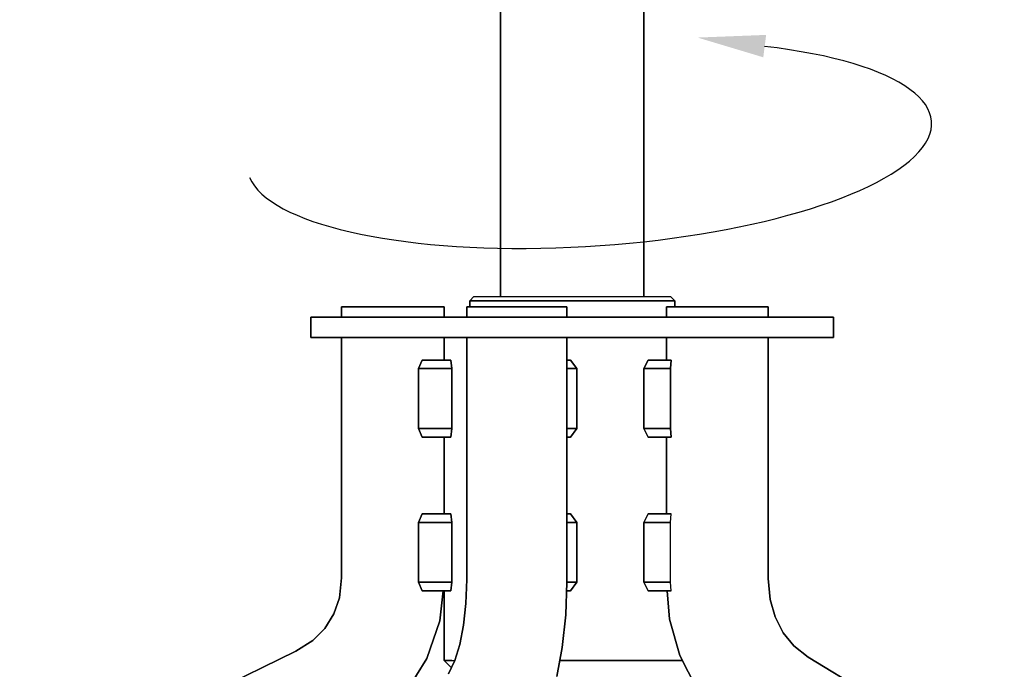
# Model space of a CAD drawing. Extents: x 0 to 297, y 0 to 210.
# Drawn here: x 193 to 212, y 82 to 94 of the extents above; entities that cross this region are included whole.
import ezdxf

# ---------------------------------------------------------------- set-up
doc = ezdxf.new("R2010")
doc.units = 0
doc.header["$MEASUREMENT"] = 0
doc.layers.get('0').update_dxf_attribs({"linetype": 'CONTINUOUS'})

msp = doc.modelspace()

# ---------------------------------------------------------------- linework, layer by layer
for p, q in [((202.491, 88.969), (202.491, 95.569)), ((202.491, 95.569), (202.491, 88.969)), ((205.291, 88.969), (205.291, 95.569)), ((205.291, 95.569), (205.291, 88.969))]:
    msp.add_line(p, q)
at = {"color": 179}
for p, q in [((201.891, 88.889), (201.971, 88.969)), ((201.971, 88.969), (201.891, 88.889)), ((201.959, 88.889), (201.891, 88.889)), ((201.891, 88.889), (201.959, 88.889)), ((201.891, 88.769), (201.891, 88.889)), ((201.891, 88.889), (201.959, 88.889)), ((201.891, 88.889), (201.891, 88.769)), ((201.959, 88.889), (201.891, 88.889)), ((202.159, 88.889), (201.959, 88.889)), ((201.959, 88.889), (202.159, 88.889)), ((201.959, 88.889), (202.159, 88.889)), ((202.159, 88.889), (201.959, 88.889)), ((202.477, 88.889), (202.159, 88.889)), ((202.159, 88.889), (202.477, 88.889)), ((202.159, 88.889), (202.477, 88.889)), ((202.477, 88.889), (202.159, 88.889)), ((202.891, 88.889), (202.477, 88.889)), ((202.477, 88.889), (202.891, 88.889)), ((202.477, 88.889), (202.891, 88.889)), ((202.891, 88.889), (202.477, 88.889)), ((203.373, 88.889), (202.891, 88.889)), ((202.891, 88.889), (203.373, 88.889)), ((202.891, 88.889), (203.373, 88.889)), ((203.373, 88.889), (202.891, 88.889)), ((203.891, 88.889), (203.373, 88.889)), ((203.373, 88.889), (203.891, 88.889)), ((203.373, 88.889), (203.891, 88.889)), ((203.891, 88.889), (203.373, 88.889)), ((204.409, 88.889), (203.891, 88.889)), ((203.891, 88.889), (204.409, 88.889)), ((203.891, 88.889), (204.409, 88.889)), ((204.409, 88.889), (203.891, 88.889)), ((204.891, 88.889), (204.409, 88.889)), ((204.409, 88.889), (204.891, 88.889)), ((204.409, 88.889), (204.891, 88.889)), ((204.891, 88.889), (204.409, 88.889)), ((205.305, 88.889), (204.891, 88.889)), ((204.891, 88.889), (205.305, 88.889)), ((204.891, 88.889), (205.305, 88.889)), ((205.305, 88.889), (204.891, 88.889)), ((205.623, 88.889), (205.305, 88.889)), ((205.305, 88.889), (205.623, 88.889)), ((205.305, 88.889), (205.623, 88.889)), ((205.623, 88.889), (205.305, 88.889)), ((205.823, 88.889), (205.623, 88.889)), ((205.623, 88.889), (205.823, 88.889)), ((205.623, 88.889), (205.823, 88.889)), ((205.823, 88.889), (205.623, 88.889)), ((205.811, 88.969), (205.891, 88.889)), ((205.891, 88.889), (205.811, 88.969)), ((205.891, 88.889), (205.823, 88.889)), ((205.823, 88.889), (205.891, 88.889)), ((205.823, 88.889), (205.891, 88.889)), ((205.891, 88.889), (205.823, 88.889)), ((205.891, 88.889), (205.891, 88.769)), ((205.891, 88.769), (205.891, 88.889)), ((199.391, 88.569), (199.391, 88.769)), ((199.391, 88.769), (199.391, 88.569)), ((199.525, 88.769), (199.391, 88.769)), ((199.391, 88.769), (199.525, 88.769)), ((200.391, 88.769), (199.391, 88.769)), ((199.391, 88.769), (199.525, 88.769)), ((199.391, 88.769), (200.391, 88.769)), ((199.525, 88.769), (199.391, 88.769)), ((199.525, 88.769), (199.891, 88.769)), ((199.891, 88.769), (199.525, 88.769)), ((199.525, 88.769), (200.391, 88.769)), ((200.391, 88.769), (199.525, 88.769)), ((199.525, 88.769), (199.891, 88.769)), ((199.525, 88.769), (200.391, 88.769)), ((199.891, 88.769), (199.525, 88.769)), ((200.391, 88.769), (199.525, 88.769)), ((199.891, 88.769), (200.391, 88.769)), ((200.391, 88.769), (199.891, 88.769)), ((199.891, 88.769), (200.391, 88.769)), ((200.391, 88.769), (199.891, 88.769)), ((199.891, 88.769), (200.391, 88.769)), ((199.891, 88.769), (200.391, 88.769)), ((200.391, 88.769), (199.891, 88.769)), ((200.391, 88.769), (199.891, 88.769)), ((200.391, 88.769), (200.891, 88.769)), ((200.891, 88.769), (200.391, 88.769)), ((200.391, 88.769), (200.391, 88.769)), ((200.391, 88.769), (200.391, 88.769)), ((200.891, 88.769), (200.391, 88.769)), ((200.391, 88.769), (200.391, 88.769)), ((200.391, 88.769), (200.891, 88.769)), ((201.257, 88.769), (200.391, 88.769)), ((200.391, 88.769), (200.391, 88.769)), ((200.391, 88.769), (200.891, 88.769)), ((201.391, 88.769), (200.391, 88.769)), ((200.391, 88.769), (201.257, 88.769)), ((201.257, 88.769), (200.391, 88.769)), ((200.391, 88.769), (201.391, 88.769)), ((200.891, 88.769), (200.391, 88.769)), ((200.391, 88.769), (200.391, 88.769)), ((200.391, 88.769), (201.257, 88.769)), ((200.391, 88.769), (200.391, 88.769)), ((200.391, 88.769), (200.891, 88.769)), ((200.891, 88.769), (200.391, 88.769)), ((200.391, 88.769), (200.391, 88.769)), ((200.391, 88.769), (200.391, 88.769)), ((200.891, 88.769), (201.257, 88.769)), ((201.257, 88.769), (200.891, 88.769)), ((200.891, 88.769), (201.257, 88.769)), ((201.257, 88.769), (200.891, 88.769)), ((201.257, 88.769), (201.391, 88.769)), ((201.391, 88.769), (201.257, 88.769)), ((201.257, 88.769), (201.391, 88.769)), ((201.391, 88.769), (201.257, 88.769)), ((201.391, 88.569), (201.391, 88.769)), ((201.391, 88.769), (201.391, 88.569)), ((201.831, 88.569), (201.831, 88.769)), ((201.831, 88.569), (201.831, 88.769)), ((201.831, 88.769), (202.809, 88.769)), ((202.066, 88.769), (201.831, 88.769)), ((202.809, 88.769), (201.831, 88.769)), ((201.831, 88.769), (201.858, 88.769)), ((201.831, 88.769), (201.831, 88.569)), ((201.858, 88.769), (201.831, 88.769)), ((201.831, 88.769), (202.066, 88.769)), ((201.831, 88.769), (202.809, 88.769)), ((201.858, 88.769), (201.831, 88.769)), ((202.809, 88.769), (201.831, 88.769)), ((201.831, 88.769), (202.066, 88.769)), ((201.831, 88.769), (201.831, 88.569)), ((202.066, 88.769), (201.831, 88.769)), ((201.831, 88.769), (201.858, 88.769)), ((201.858, 88.769), (202.809, 88.769)), ((202.809, 88.769), (201.858, 88.769)), ((201.858, 88.769), (202.14, 88.769)), ((202.14, 88.769), (201.858, 88.769)), ((201.858, 88.769), (202.809, 88.769)), ((202.14, 88.769), (201.858, 88.769)), ((202.809, 88.769), (201.858, 88.769)), ((201.858, 88.769), (202.14, 88.769)), ((202.5, 88.769), (202.066, 88.769)), ((202.809, 88.769), (202.066, 88.769)), ((202.066, 88.769), (202.5, 88.769)), ((202.066, 88.769), (202.809, 88.769)), ((202.809, 88.769), (202.066, 88.769)), ((202.066, 88.769), (202.5, 88.769)), ((202.5, 88.769), (202.066, 88.769)), ((202.14, 88.769), (202.809, 88.769)), ((202.809, 88.769), (202.14, 88.769)), ((202.14, 88.769), (202.601, 88.769)), ((202.601, 88.769), (202.14, 88.769)), ((202.14, 88.769), (202.809, 88.769)), ((202.601, 88.769), (202.14, 88.769)), ((202.809, 88.769), (202.14, 88.769)), ((202.14, 88.769), (202.601, 88.769)), ((202.809, 88.769), (202.5, 88.769)), ((202.5, 88.769), (202.809, 88.769)), ((203.017, 88.769), (202.5, 88.769)), ((202.5, 88.769), (203.017, 88.769)), ((202.809, 88.769), (202.5, 88.769)), ((202.5, 88.769), (203.017, 88.769)), ((202.5, 88.769), (202.809, 88.769)), ((203.017, 88.769), (202.5, 88.769)), ((202.601, 88.769), (202.809, 88.769)), ((202.809, 88.769), (202.601, 88.769)), ((202.601, 88.769), (203.118, 88.769)), ((203.118, 88.769), (202.601, 88.769)), ((202.601, 88.769), (202.809, 88.769)), ((203.118, 88.769), (202.601, 88.769)), ((202.809, 88.769), (202.601, 88.769)), ((202.601, 88.769), (203.118, 88.769)), ((202.809, 88.769), (202.809, 88.769)), ((202.809, 88.769), (202.809, 88.769)), ((202.809, 88.769), (202.809, 88.769)), ((202.81, 88.769), (202.809, 88.769)), ((203.017, 88.769), (202.809, 88.769)), ((202.809, 88.769), (202.81, 88.769)), ((202.809, 88.769), (202.809, 88.769)), ((202.809, 88.769), (203.017, 88.769)), ((203.017, 88.769), (202.809, 88.769)), ((202.809, 88.769), (202.809, 88.769)), ((202.81, 88.769), (202.809, 88.769)), ((202.809, 88.769), (203.017, 88.769)), ((202.809, 88.769), (202.81, 88.769)), ((202.809, 88.769), (202.809, 88.769)), ((202.809, 88.769), (202.809, 88.769)), ((202.809, 88.769), (202.809, 88.769)), ((203.553, 88.769), (202.81, 88.769)), ((202.81, 88.769), (202.81, 88.769)), ((202.81, 88.769), (203.118, 88.769)), ((203.788, 88.769), (202.81, 88.769)), ((202.81, 88.769), (202.81, 88.769)), ((202.81, 88.769), (203.553, 88.769)), ((203.76, 88.769), (202.81, 88.769)), ((202.81, 88.769), (203.788, 88.769)), ((203.479, 88.769), (202.81, 88.769)), ((202.81, 88.769), (202.81, 88.769)), ((202.81, 88.769), (203.76, 88.769)), ((202.81, 88.769), (203.479, 88.769)), ((203.479, 88.769), (202.81, 88.769)), ((203.76, 88.769), (202.81, 88.769)), ((202.81, 88.769), (202.81, 88.769)), ((202.81, 88.769), (203.479, 88.769)), ((203.788, 88.769), (202.81, 88.769)), ((202.81, 88.769), (203.76, 88.769)), ((203.553, 88.769), (202.81, 88.769)), ((202.81, 88.769), (202.81, 88.769)), ((202.81, 88.769), (203.788, 88.769)), ((203.118, 88.769), (202.81, 88.769)), ((202.81, 88.769), (202.81, 88.769)), ((202.81, 88.769), (203.553, 88.769)), ((202.81, 88.769), (203.118, 88.769)), ((203.479, 88.769), (203.017, 88.769)), ((203.017, 88.769), (203.479, 88.769)), ((203.017, 88.769), (203.479, 88.769)), ((203.479, 88.769), (203.017, 88.769)), ((203.118, 88.769), (203.553, 88.769)), ((203.553, 88.769), (203.118, 88.769)), ((203.553, 88.769), (203.118, 88.769)), ((203.118, 88.769), (203.553, 88.769)), ((203.76, 88.769), (203.479, 88.769)), ((203.479, 88.769), (203.76, 88.769)), ((203.479, 88.769), (203.76, 88.769)), ((203.76, 88.769), (203.479, 88.769)), ((203.553, 88.769), (203.788, 88.769)), ((203.788, 88.769), (203.553, 88.769)), ((203.788, 88.769), (203.553, 88.769)), ((203.553, 88.769), (203.788, 88.769)), ((203.788, 88.769), (203.76, 88.769)), ((203.76, 88.769), (203.788, 88.769)), ((203.76, 88.769), (203.788, 88.769)), ((203.788, 88.769), (203.76, 88.769)), ((203.788, 88.569), (203.788, 88.769)), ((203.788, 88.569), (203.788, 88.769)), ((203.788, 88.769), (203.788, 88.569)), ((203.788, 88.769), (203.788, 88.569)), ((205.728, 88.569), (205.728, 88.769)), ((205.728, 88.569), (205.728, 88.769)), ((205.728, 88.769), (206.722, 88.769)), ((205.809, 88.769), (205.728, 88.769)), ((206.722, 88.769), (205.728, 88.769)), ((205.728, 88.769), (205.913, 88.769)), ((205.728, 88.769), (205.728, 88.569)), ((205.913, 88.769), (205.728, 88.769)), ((205.728, 88.769), (205.809, 88.769)), ((205.728, 88.769), (206.722, 88.769)), ((205.913, 88.769), (205.728, 88.769)), ((206.722, 88.769), (205.728, 88.769)), ((205.728, 88.769), (205.809, 88.769)), ((205.728, 88.769), (205.728, 88.569)), ((205.809, 88.769), (205.728, 88.769)), ((205.728, 88.769), (205.913, 88.769)), ((205.809, 88.769), (206.722, 88.769)), ((206.135, 88.769), (205.809, 88.769)), ((206.722, 88.769), (205.809, 88.769)), ((205.809, 88.769), (206.135, 88.769)), ((205.809, 88.769), (206.722, 88.769)), ((206.722, 88.769), (205.809, 88.769)), ((205.809, 88.769), (206.135, 88.769)), ((206.135, 88.769), (205.809, 88.769)), ((205.913, 88.769), (206.722, 88.769)), ((206.722, 88.769), (205.913, 88.769)), ((205.913, 88.769), (206.316, 88.769)), ((206.316, 88.769), (205.913, 88.769)), ((205.913, 88.769), (206.722, 88.769)), ((206.316, 88.769), (205.913, 88.769)), ((206.722, 88.769), (205.913, 88.769)), ((205.913, 88.769), (206.316, 88.769)), ((206.135, 88.769), (206.722, 88.769)), ((206.618, 88.769), (206.135, 88.769)), ((206.722, 88.769), (206.135, 88.769)), ((206.135, 88.769), (206.618, 88.769)), ((206.135, 88.769), (206.722, 88.769)), ((206.722, 88.769), (206.135, 88.769)), ((206.135, 88.769), (206.618, 88.769)), ((206.618, 88.769), (206.135, 88.769)), ((206.316, 88.769), (206.722, 88.769)), ((206.722, 88.769), (206.316, 88.769)), ((206.316, 88.769), (206.827, 88.769)), ((206.827, 88.769), (206.316, 88.769)), ((206.316, 88.769), (206.722, 88.769)), ((206.827, 88.769), (206.316, 88.769)), ((206.722, 88.769), (206.316, 88.769)), ((206.316, 88.769), (206.827, 88.769)), ((206.618, 88.769), (206.722, 88.769)), ((207.129, 88.769), (206.618, 88.769)), ((206.722, 88.769), (206.618, 88.769)), ((206.618, 88.769), (207.129, 88.769)), ((206.618, 88.769), (206.722, 88.769)), ((206.722, 88.769), (206.618, 88.769)), ((206.618, 88.769), (207.129, 88.769)), ((207.129, 88.769), (206.618, 88.769)), ((206.722, 88.769), (206.723, 88.769)), ((206.722, 88.769), (206.722, 88.769)), ((206.722, 88.769), (206.722, 88.769)), ((206.722, 88.769), (206.722, 88.769)), ((206.723, 88.769), (206.722, 88.769)), ((206.722, 88.769), (206.723, 88.769)), ((206.722, 88.769), (206.722, 88.769)), ((206.722, 88.769), (206.722, 88.769)), ((206.722, 88.769), (206.722, 88.769)), ((206.723, 88.769), (206.722, 88.769)), ((207.129, 88.769), (206.723, 88.769)), ((206.723, 88.769), (206.723, 88.769)), ((206.723, 88.769), (207.532, 88.769)), ((206.723, 88.769), (207.129, 88.769)), ((206.827, 88.769), (206.723, 88.769)), ((207.31, 88.769), (206.723, 88.769)), ((206.723, 88.769), (206.723, 88.769)), ((206.723, 88.769), (206.827, 88.769)), ((207.636, 88.769), (206.723, 88.769)), ((206.723, 88.769), (206.723, 88.769)), ((206.723, 88.769), (207.31, 88.769)), ((207.717, 88.769), (206.723, 88.769)), ((206.723, 88.769), (207.636, 88.769)), ((207.532, 88.769), (206.723, 88.769)), ((206.723, 88.769), (207.717, 88.769)), ((207.717, 88.769), (206.723, 88.769)), ((206.723, 88.769), (207.532, 88.769)), ((207.636, 88.769), (206.723, 88.769)), ((206.723, 88.769), (207.717, 88.769)), ((207.31, 88.769), (206.723, 88.769)), ((206.723, 88.769), (206.723, 88.769)), ((206.723, 88.769), (207.636, 88.769)), ((206.827, 88.769), (206.723, 88.769)), ((206.723, 88.769), (206.723, 88.769)), ((206.723, 88.769), (207.31, 88.769)), ((206.723, 88.769), (206.827, 88.769)), ((207.129, 88.769), (206.723, 88.769)), ((207.532, 88.769), (206.723, 88.769)), ((206.723, 88.769), (206.723, 88.769)), ((206.723, 88.769), (207.129, 88.769)), ((206.827, 88.769), (207.31, 88.769)), ((207.31, 88.769), (206.827, 88.769)), ((207.31, 88.769), (206.827, 88.769)), ((206.827, 88.769), (207.31, 88.769)), ((207.532, 88.769), (207.129, 88.769)), ((207.129, 88.769), (207.532, 88.769)), ((207.129, 88.769), (207.532, 88.769)), ((207.532, 88.769), (207.129, 88.769)), ((207.31, 88.769), (207.636, 88.769)), ((207.636, 88.769), (207.31, 88.769)), ((207.636, 88.769), (207.31, 88.769)), ((207.31, 88.769), (207.636, 88.769)), ((207.717, 88.769), (207.532, 88.769)), ((207.532, 88.769), (207.717, 88.769)), ((207.532, 88.769), (207.717, 88.769)), ((207.717, 88.769), (207.532, 88.769)), ((207.636, 88.769), (207.717, 88.769)), ((207.717, 88.769), (207.636, 88.769)), ((207.717, 88.769), (207.636, 88.769)), ((207.636, 88.769), (207.717, 88.769)), ((207.717, 88.569), (207.717, 88.769)), ((207.717, 88.569), (207.717, 88.769)), ((207.717, 88.769), (207.717, 88.569)), ((207.717, 88.769), (207.717, 88.569)), ((198.791, 88.569), (198.868, 88.569)), ((198.791, 88.169), (198.791, 88.569)), ((198.791, 88.569), (198.791, 88.169)), ((198.868, 88.569), (198.791, 88.569)), ((198.791, 88.569), (202.491, 88.569)), ((198.868, 88.569), (198.791, 88.569)), ((202.491, 88.569), (198.791, 88.569)), ((198.791, 88.569), (198.868, 88.569)), ((198.868, 88.569), (199.099, 88.569)), ((199.099, 88.569), (198.868, 88.569)), ((202.512, 88.569), (198.868, 88.569)), ((198.868, 88.569), (202.512, 88.569)), ((199.099, 88.569), (198.868, 88.569)), ((202.512, 88.569), (198.868, 88.569)), ((198.868, 88.569), (199.099, 88.569)), ((198.868, 88.569), (202.512, 88.569)), ((199.099, 88.569), (199.474, 88.569)), ((199.474, 88.569), (199.099, 88.569)), ((202.575, 88.569), (199.099, 88.569)), ((199.099, 88.569), (202.575, 88.569)), ((199.474, 88.569), (199.099, 88.569)), ((202.575, 88.569), (199.099, 88.569)), ((199.099, 88.569), (199.474, 88.569)), ((199.099, 88.569), (202.575, 88.569)), ((199.474, 88.569), (199.984, 88.569)), ((199.984, 88.569), (199.474, 88.569)), ((202.679, 88.569), (199.474, 88.569)), ((199.474, 88.569), (202.679, 88.569)), ((199.984, 88.569), (199.474, 88.569)), ((202.679, 88.569), (199.474, 88.569)), ((199.474, 88.569), (199.984, 88.569)), ((199.474, 88.569), (202.679, 88.569)), ((199.984, 88.569), (200.613, 88.569)), ((200.613, 88.569), (199.984, 88.569)), ((202.818, 88.569), (199.984, 88.569)), ((199.984, 88.569), (202.818, 88.569)), ((200.613, 88.569), (199.984, 88.569)), ((202.818, 88.569), (199.984, 88.569)), ((199.984, 88.569), (200.613, 88.569)), ((199.984, 88.569), (202.818, 88.569)), ((200.613, 88.569), (201.341, 88.569)), ((201.341, 88.569), (200.613, 88.569)), ((202.991, 88.569), (200.613, 88.569)), ((200.613, 88.569), (202.991, 88.569)), ((201.341, 88.569), (200.613, 88.569)), ((202.991, 88.569), (200.613, 88.569)), ((200.613, 88.569), (201.341, 88.569)), ((200.613, 88.569), (202.991, 88.569)), ((201.341, 88.569), (202.147, 88.569)), ((202.147, 88.569), (201.341, 88.569)), ((203.191, 88.569), (201.341, 88.569)), ((201.341, 88.569), (203.191, 88.569)), ((202.147, 88.569), (201.341, 88.569)), ((203.191, 88.569), (201.341, 88.569)), ((201.341, 88.569), (202.147, 88.569)), ((201.341, 88.569), (203.191, 88.569)), ((201.959, 88.569), (201.891, 88.569)), ((201.891, 88.569), (201.959, 88.569)), ((202.159, 88.569), (201.959, 88.569)), ((201.959, 88.569), (202.159, 88.569)), ((202.147, 88.569), (203.005, 88.569)), ((203.005, 88.569), (202.147, 88.569)), ((203.412, 88.569), (202.147, 88.569)), ((202.147, 88.569), (203.412, 88.569)), ((203.005, 88.569), (202.147, 88.569)), ((203.412, 88.569), (202.147, 88.569)), ((202.147, 88.569), (203.005, 88.569)), ((202.147, 88.569), (203.412, 88.569)), ((202.477, 88.569), (202.159, 88.569)), ((202.159, 88.569), (202.477, 88.569)), ((202.891, 88.569), (202.477, 88.569)), ((202.477, 88.569), (202.891, 88.569)), ((202.512, 88.569), (202.491, 88.569)), ((202.491, 88.569), (202.512, 88.569)), ((202.491, 88.569), (202.512, 88.569)), ((202.512, 88.569), (202.491, 88.569)), ((202.575, 88.569), (202.512, 88.569)), ((202.512, 88.569), (202.575, 88.569)), ((202.512, 88.569), (202.575, 88.569)), ((202.575, 88.569), (202.512, 88.569)), ((202.679, 88.569), (202.575, 88.569)), ((202.575, 88.569), (202.679, 88.569)), ((202.575, 88.569), (202.679, 88.569)), ((202.679, 88.569), (202.575, 88.569)), ((202.818, 88.569), (202.679, 88.569)), ((202.679, 88.569), (202.818, 88.569)), ((202.679, 88.569), (202.818, 88.569)), ((202.818, 88.569), (202.679, 88.569)), ((202.991, 88.569), (202.818, 88.569)), ((202.818, 88.569), (202.991, 88.569)), ((202.818, 88.569), (202.991, 88.569)), ((202.991, 88.569), (202.818, 88.569)), ((203.373, 88.569), (202.891, 88.569)), ((202.891, 88.569), (203.373, 88.569)), ((203.191, 88.569), (202.991, 88.569)), ((202.991, 88.569), (203.191, 88.569)), ((202.991, 88.569), (203.191, 88.569)), ((203.191, 88.569), (202.991, 88.569)), ((203.005, 88.569), (203.891, 88.569)), ((203.891, 88.569), (203.005, 88.569)), ((203.648, 88.569), (203.005, 88.569)), ((203.005, 88.569), (203.648, 88.569)), ((203.891, 88.569), (203.005, 88.569)), ((203.648, 88.569), (203.005, 88.569)), ((203.005, 88.569), (203.891, 88.569)), ((203.005, 88.569), (203.648, 88.569)), ((203.412, 88.569), (203.191, 88.569)), ((203.191, 88.569), (203.412, 88.569)), ((203.191, 88.569), (203.412, 88.569)), ((203.412, 88.569), (203.191, 88.569)), ((203.891, 88.569), (203.373, 88.569)), ((203.373, 88.569), (203.891, 88.569)), ((203.648, 88.569), (203.412, 88.569)), ((203.412, 88.569), (203.648, 88.569)), ((203.412, 88.569), (203.648, 88.569)), ((203.648, 88.569), (203.412, 88.569)), ((203.891, 88.569), (203.648, 88.569)), ((203.648, 88.569), (203.891, 88.569)), ((203.648, 88.569), (203.891, 88.569)), ((203.891, 88.569), (203.648, 88.569)), ((204.134, 88.569), (203.891, 88.569)), ((203.891, 88.569), (204.134, 88.569)), ((203.891, 88.569), (204.777, 88.569)), ((204.777, 88.569), (203.891, 88.569)), ((203.891, 88.569), (204.134, 88.569)), ((204.777, 88.569), (203.891, 88.569)), ((204.134, 88.569), (203.891, 88.569)), ((203.891, 88.569), (204.777, 88.569)), ((204.409, 88.569), (203.891, 88.569)), ((203.891, 88.569), (204.409, 88.569)), ((204.37, 88.569), (204.134, 88.569)), ((204.134, 88.569), (204.37, 88.569)), ((204.134, 88.569), (204.777, 88.569)), ((204.134, 88.569), (204.37, 88.569)), ((204.777, 88.569), (204.134, 88.569)), ((204.134, 88.569), (204.777, 88.569)), ((204.37, 88.569), (204.134, 88.569)), ((204.777, 88.569), (204.134, 88.569)), ((204.591, 88.569), (204.37, 88.569)), ((204.37, 88.569), (204.591, 88.569)), ((204.37, 88.569), (205.635, 88.569)), ((204.37, 88.569), (204.591, 88.569)), ((205.635, 88.569), (204.37, 88.569)), ((204.37, 88.569), (205.635, 88.569)), ((204.591, 88.569), (204.37, 88.569)), ((205.635, 88.569), (204.37, 88.569)), ((204.891, 88.569), (204.409, 88.569)), ((204.409, 88.569), (204.891, 88.569)), ((204.791, 88.569), (204.591, 88.569)), ((204.591, 88.569), (204.791, 88.569)), ((204.591, 88.569), (206.441, 88.569)), ((204.591, 88.569), (204.791, 88.569)), ((206.441, 88.569), (204.591, 88.569)), ((204.591, 88.569), (206.441, 88.569)), ((204.791, 88.569), (204.591, 88.569)), ((206.441, 88.569), (204.591, 88.569)), ((204.777, 88.569), (205.635, 88.569)), ((205.635, 88.569), (204.777, 88.569)), ((205.635, 88.569), (204.777, 88.569)), ((204.777, 88.569), (205.635, 88.569)), ((204.963, 88.569), (204.791, 88.569)), ((204.791, 88.569), (204.963, 88.569)), ((204.791, 88.569), (207.169, 88.569)), ((204.791, 88.569), (204.963, 88.569)), ((207.169, 88.569), (204.791, 88.569)), ((204.791, 88.569), (207.169, 88.569)), ((204.963, 88.569), (204.791, 88.569)), ((207.169, 88.569), (204.791, 88.569)), ((205.305, 88.569), (204.891, 88.569)), ((204.891, 88.569), (205.305, 88.569)), ((205.103, 88.569), (204.963, 88.569)), ((204.963, 88.569), (205.103, 88.569)), ((204.963, 88.569), (207.798, 88.569)), ((204.963, 88.569), (205.103, 88.569)), ((207.798, 88.569), (204.963, 88.569)), ((204.963, 88.569), (207.798, 88.569)), ((205.103, 88.569), (204.963, 88.569)), ((207.798, 88.569), (204.963, 88.569)), ((205.103, 88.569), (205.207, 88.569)), ((205.103, 88.569), (208.308, 88.569)), ((205.103, 88.569), (205.207, 88.569)), ((208.308, 88.569), (205.103, 88.569)), ((205.103, 88.569), (208.308, 88.569)), ((205.207, 88.569), (205.103, 88.569)), ((208.308, 88.569), (205.103, 88.569)), ((205.27, 88.569), (205.207, 88.569)), ((205.207, 88.569), (205.27, 88.569)), ((205.207, 88.569), (208.683, 88.569)), ((205.207, 88.569), (205.27, 88.569)), ((208.683, 88.569), (205.207, 88.569)), ((205.207, 88.569), (208.683, 88.569)), ((205.27, 88.569), (205.207, 88.569)), ((208.683, 88.569), (205.207, 88.569)), ((205.291, 88.569), (205.27, 88.569)), ((205.27, 88.569), (205.291, 88.569)), ((205.27, 88.569), (208.913, 88.569)), ((205.27, 88.569), (205.291, 88.569)), ((208.913, 88.569), (205.27, 88.569)), ((205.27, 88.569), (208.913, 88.569)), ((205.291, 88.569), (205.27, 88.569)), ((208.913, 88.569), (205.27, 88.569)), ((205.291, 88.569), (208.991, 88.569)), ((208.991, 88.569), (205.291, 88.569)), ((205.623, 88.569), (205.305, 88.569)), ((205.305, 88.569), (205.623, 88.569)), ((205.823, 88.569), (205.623, 88.569)), ((205.623, 88.569), (205.823, 88.569)), ((205.635, 88.569), (206.441, 88.569)), ((206.441, 88.569), (205.635, 88.569)), ((206.441, 88.569), (205.635, 88.569)), ((205.635, 88.569), (206.441, 88.569)), ((205.891, 88.569), (205.823, 88.569)), ((205.823, 88.569), (205.891, 88.569)), ((206.441, 88.569), (207.169, 88.569)), ((207.169, 88.569), (206.441, 88.569)), ((207.169, 88.569), (206.441, 88.569)), ((206.441, 88.569), (207.169, 88.569)), ((207.169, 88.569), (207.798, 88.569)), ((207.798, 88.569), (207.169, 88.569)), ((207.798, 88.569), (207.169, 88.569)), ((207.169, 88.569), (207.798, 88.569)), ((207.798, 88.569), (208.308, 88.569)), ((208.308, 88.569), (207.798, 88.569)), ((208.308, 88.569), (207.798, 88.569)), ((207.798, 88.569), (208.308, 88.569)), ((208.308, 88.569), (208.683, 88.569)), ((208.683, 88.569), (208.308, 88.569)), ((208.683, 88.569), (208.308, 88.569)), ((208.308, 88.569), (208.683, 88.569)), ((208.683, 88.569), (208.913, 88.569)), ((208.913, 88.569), (208.683, 88.569)), ((208.913, 88.569), (208.683, 88.569)), ((208.683, 88.569), (208.913, 88.569)), ((208.913, 88.569), (208.991, 88.569)), ((208.991, 88.569), (208.913, 88.569)), ((208.991, 88.569), (208.913, 88.569)), ((208.913, 88.569), (208.991, 88.569)), ((208.991, 88.569), (208.991, 88.169)), ((208.991, 88.169), (208.991, 88.569)), ((202.491, 88.169), (198.791, 88.169)), ((198.791, 88.169), (198.868, 88.169)), ((198.791, 88.169), (202.491, 88.169)), ((198.868, 88.169), (198.791, 88.169)), ((198.868, 88.169), (198.791, 88.169)), ((198.791, 88.169), (198.868, 88.169)), ((198.868, 88.169), (202.512, 88.169)), ((202.512, 88.169), (198.868, 88.169)), ((198.868, 88.169), (199.099, 88.169)), ((198.868, 88.169), (202.512, 88.169)), ((199.099, 88.169), (198.868, 88.169)), ((202.512, 88.169), (198.868, 88.169)), ((199.099, 88.169), (198.868, 88.169)), ((198.868, 88.169), (199.099, 88.169)), ((199.099, 88.169), (202.575, 88.169)), ((202.575, 88.169), (199.099, 88.169)), ((199.099, 88.169), (199.474, 88.169)), ((199.099, 88.169), (202.575, 88.169)), ((199.474, 88.169), (199.099, 88.169)), ((202.575, 88.169), (199.099, 88.169)), ((199.474, 88.169), (199.099, 88.169)), ((199.099, 88.169), (199.474, 88.169)), ((199.391, 88.169), (199.391, 83.48)), ((199.391, 83.48), (199.391, 88.169)), ((199.474, 88.169), (202.679, 88.169)), ((202.679, 88.169), (199.474, 88.169)), ((199.474, 88.169), (199.984, 88.169)), ((199.474, 88.169), (202.679, 88.169)), ((199.984, 88.169), (199.474, 88.169)), ((202.679, 88.169), (199.474, 88.169)), ((199.984, 88.169), (199.474, 88.169)), ((199.474, 88.169), (199.984, 88.169)), ((199.984, 88.169), (202.818, 88.169)), ((202.818, 88.169), (199.984, 88.169)), ((199.984, 88.169), (200.613, 88.169)), ((199.984, 88.169), (202.818, 88.169)), ((200.613, 88.169), (199.984, 88.169)), ((202.818, 88.169), (199.984, 88.169)), ((200.613, 88.169), (199.984, 88.169)), ((199.984, 88.169), (200.613, 88.169)), ((200.613, 88.169), (202.991, 88.169)), ((202.991, 88.169), (200.613, 88.169)), ((200.613, 88.169), (201.341, 88.169)), ((200.613, 88.169), (202.991, 88.169)), ((201.341, 88.169), (200.613, 88.169)), ((202.991, 88.169), (200.613, 88.169)), ((201.341, 88.169), (200.613, 88.169)), ((200.613, 88.169), (201.341, 88.169)), ((201.341, 88.169), (203.191, 88.169)), ((203.191, 88.169), (201.341, 88.169)), ((201.341, 88.169), (202.147, 88.169)), ((201.341, 88.169), (203.191, 88.169)), ((202.147, 88.169), (201.341, 88.169)), ((203.191, 88.169), (201.341, 88.169)), ((202.147, 88.169), (201.341, 88.169)), ((201.341, 88.169), (202.147, 88.169)), ((201.391, 87.731), (201.391, 88.169)), ((201.391, 87.731), (201.391, 88.169)), ((201.391, 88.169), (201.391, 87.731)), ((201.391, 88.169), (201.429, 88.169)), ((201.429, 88.169), (201.391, 88.169)), ((201.391, 88.169), (201.391, 87.731)), ((201.429, 88.169), (201.542, 88.169)), ((201.542, 88.169), (201.429, 88.169)), ((201.542, 88.169), (201.726, 88.169)), ((201.726, 88.169), (201.542, 88.169)), ((201.726, 88.169), (201.976, 88.169)), ((201.976, 88.169), (201.726, 88.169)), ((201.831, 88.169), (201.831, 83.452)), ((201.831, 88.169), (201.831, 83.452)), ((201.831, 83.452), (201.831, 88.169)), ((201.831, 83.452), (201.831, 88.169)), ((201.976, 88.169), (202.284, 88.169)), ((202.284, 88.169), (201.976, 88.169)), ((202.147, 88.169), (203.412, 88.169)), ((203.412, 88.169), (202.147, 88.169)), ((202.147, 88.169), (203.005, 88.169)), ((202.147, 88.169), (203.412, 88.169)), ((203.005, 88.169), (202.147, 88.169)), ((203.412, 88.169), (202.147, 88.169)), ((203.005, 88.169), (202.147, 88.169)), ((202.147, 88.169), (203.005, 88.169)), ((202.284, 88.169), (202.641, 88.169)), ((202.641, 88.169), (202.284, 88.169)), ((202.512, 88.169), (202.491, 88.169)), ((202.491, 88.169), (202.512, 88.169)), ((202.575, 88.169), (202.512, 88.169)), ((202.512, 88.169), (202.575, 88.169)), ((202.679, 88.169), (202.575, 88.169)), ((202.575, 88.169), (202.679, 88.169)), ((202.641, 88.169), (203.036, 88.169)), ((203.036, 88.169), (202.641, 88.169)), ((202.818, 88.169), (202.679, 88.169)), ((202.679, 88.169), (202.818, 88.169)), ((202.991, 88.169), (202.818, 88.169)), ((202.818, 88.169), (202.991, 88.169)), ((203.191, 88.169), (202.991, 88.169)), ((202.991, 88.169), (203.191, 88.169)), ((203.005, 88.169), (203.648, 88.169)), ((203.648, 88.169), (203.005, 88.169)), ((203.005, 88.169), (203.891, 88.169)), ((203.005, 88.169), (203.648, 88.169)), ((203.891, 88.169), (203.005, 88.169)), ((203.648, 88.169), (203.005, 88.169)), ((203.891, 88.169), (203.005, 88.169)), ((203.005, 88.169), (203.891, 88.169)), ((203.036, 88.169), (203.457, 88.169)), ((203.457, 88.169), (203.036, 88.169)), ((203.412, 88.169), (203.191, 88.169)), ((203.191, 88.169), (203.412, 88.169)), ((203.648, 88.169), (203.412, 88.169)), ((203.412, 88.169), (203.648, 88.169)), ((203.457, 88.169), (203.891, 88.169)), ((203.891, 88.169), (203.457, 88.169)), ((203.891, 88.169), (203.648, 88.169)), ((203.648, 88.169), (203.891, 88.169)), ((203.788, 88.169), (203.788, 83.396)), ((203.788, 88.169), (203.788, 83.396)), ((203.788, 83.396), (203.788, 88.169)), ((203.788, 83.396), (203.788, 88.169)), ((203.891, 88.169), (204.325, 88.169)), ((204.325, 88.169), (203.891, 88.169)), ((204.134, 88.169), (203.891, 88.169)), ((203.891, 88.169), (204.777, 88.169)), ((203.891, 88.169), (204.134, 88.169)), ((204.777, 88.169), (203.891, 88.169)), ((204.777, 88.169), (203.891, 88.169)), ((203.891, 88.169), (204.777, 88.169)), ((204.777, 88.169), (204.134, 88.169)), ((204.37, 88.169), (204.134, 88.169)), ((204.134, 88.169), (204.777, 88.169)), ((204.777, 88.169), (204.134, 88.169)), ((204.134, 88.169), (204.37, 88.169)), ((204.134, 88.169), (204.777, 88.169)), ((204.325, 88.169), (204.746, 88.169)), ((204.746, 88.169), (204.325, 88.169)), ((205.635, 88.169), (204.37, 88.169)), ((204.591, 88.169), (204.37, 88.169)), ((204.37, 88.169), (205.635, 88.169)), ((205.635, 88.169), (204.37, 88.169)), ((204.37, 88.169), (204.591, 88.169)), ((204.37, 88.169), (205.635, 88.169)), ((206.441, 88.169), (204.591, 88.169)), ((204.791, 88.169), (204.591, 88.169)), ((204.591, 88.169), (206.441, 88.169)), ((206.441, 88.169), (204.591, 88.169)), ((204.591, 88.169), (204.791, 88.169)), ((204.591, 88.169), (206.441, 88.169)), ((204.746, 88.169), (205.141, 88.169)), ((205.141, 88.169), (204.746, 88.169)), ((204.777, 88.169), (205.635, 88.169)), ((205.635, 88.169), (204.777, 88.169)), ((205.635, 88.169), (204.777, 88.169)), ((204.777, 88.169), (205.635, 88.169)), ((207.169, 88.169), (204.791, 88.169)), ((204.963, 88.169), (204.791, 88.169)), ((204.791, 88.169), (207.169, 88.169)), ((207.169, 88.169), (204.791, 88.169)), ((204.791, 88.169), (204.963, 88.169)), ((204.791, 88.169), (207.169, 88.169)), ((207.798, 88.169), (204.963, 88.169)), ((205.103, 88.169), (204.963, 88.169)), ((204.963, 88.169), (207.798, 88.169)), ((207.798, 88.169), (204.963, 88.169)), ((204.963, 88.169), (205.103, 88.169)), ((204.963, 88.169), (207.798, 88.169)), ((208.308, 88.169), (205.103, 88.169)), ((205.207, 88.169), (205.103, 88.169)), ((205.103, 88.169), (208.308, 88.169)), ((208.308, 88.169), (205.103, 88.169)), ((205.103, 88.169), (205.207, 88.169)), ((205.103, 88.169), (208.308, 88.169)), ((205.141, 88.169), (205.498, 88.169)), ((205.498, 88.169), (205.141, 88.169)), ((208.683, 88.169), (205.207, 88.169)), ((205.27, 88.169), (205.207, 88.169)), ((205.207, 88.169), (208.683, 88.169)), ((208.683, 88.169), (205.207, 88.169)), ((205.207, 88.169), (205.27, 88.169)), ((205.207, 88.169), (208.683, 88.169)), ((208.913, 88.169), (205.27, 88.169)), ((205.291, 88.169), (205.27, 88.169)), ((205.27, 88.169), (208.913, 88.169)), ((208.913, 88.169), (205.27, 88.169)), ((205.27, 88.169), (205.291, 88.169)), ((205.27, 88.169), (208.913, 88.169)), ((208.991, 88.169), (205.291, 88.169)), ((205.291, 88.169), (208.991, 88.169)), ((205.498, 88.169), (205.806, 88.169)), ((205.806, 88.169), (205.498, 88.169)), ((205.635, 88.169), (206.441, 88.169)), ((206.441, 88.169), (205.635, 88.169)), ((206.441, 88.169), (205.635, 88.169)), ((205.635, 88.169), (206.441, 88.169)), ((205.728, 87.731), (205.728, 88.169)), ((205.728, 87.731), (205.728, 88.169)), ((205.728, 88.169), (205.728, 87.731)), ((205.728, 88.169), (205.728, 87.731)), ((205.806, 88.169), (206.056, 88.169)), ((206.056, 88.169), (205.806, 88.169)), ((206.056, 88.169), (206.24, 88.169)), ((206.24, 88.169), (206.056, 88.169)), ((206.24, 88.169), (206.353, 88.169)), ((206.353, 88.169), (206.24, 88.169)), ((206.353, 88.169), (206.391, 88.169)), ((206.391, 88.169), (206.353, 88.169)), ((206.441, 88.169), (207.169, 88.169)), ((207.169, 88.169), (206.441, 88.169)), ((207.169, 88.169), (206.441, 88.169)), ((206.441, 88.169), (207.169, 88.169)), ((207.169, 88.169), (207.798, 88.169)), ((207.798, 88.169), (207.169, 88.169)), ((207.798, 88.169), (207.169, 88.169)), ((207.169, 88.169), (207.798, 88.169)), ((207.717, 88.169), (207.717, 83.472)), ((207.717, 88.169), (207.717, 83.472)), ((207.717, 83.472), (207.717, 88.169)), ((207.717, 83.472), (207.717, 88.169)), ((207.798, 88.169), (208.308, 88.169)), ((208.308, 88.169), (207.798, 88.169)), ((208.308, 88.169), (207.798, 88.169)), ((207.798, 88.169), (208.308, 88.169)), ((208.308, 88.169), (208.683, 88.169)), ((208.683, 88.169), (208.308, 88.169)), ((208.683, 88.169), (208.308, 88.169)), ((208.308, 88.169), (208.683, 88.169)), ((208.683, 88.169), (208.913, 88.169)), ((208.913, 88.169), (208.683, 88.169)), ((208.913, 88.169), (208.683, 88.169)), ((208.683, 88.169), (208.913, 88.169)), ((208.913, 88.169), (208.991, 88.169)), ((208.991, 88.169), (208.913, 88.169)), ((208.991, 88.169), (208.913, 88.169)), ((208.913, 88.169), (208.991, 88.169)), ((200.891, 87.565), (200.96, 87.731)), ((200.96, 87.731), (200.891, 87.565)), ((200.96, 87.731), (201.521, 87.731)), ((201.521, 87.731), (200.96, 87.731)), ((201.521, 87.731), (201.542, 87.565)), ((201.542, 87.565), (201.521, 87.731)), ((203.86, 87.731), (203.788, 87.731)), ((203.788, 87.731), (203.86, 87.731)), ((203.978, 87.565), (203.86, 87.731)), ((203.86, 87.731), (203.978, 87.565)), ((205.375, 87.731), (205.289, 87.565)), ((205.289, 87.565), (205.375, 87.731)), ((205.823, 87.731), (205.375, 87.731)), ((205.375, 87.731), (205.823, 87.731)), ((205.809, 87.565), (205.823, 87.731)), ((205.823, 87.731), (205.809, 87.565)), ((201.542, 87.565), (200.891, 87.565)), ((200.891, 87.565), (201.542, 87.565)), ((200.891, 86.396), (200.891, 87.565)), ((200.891, 87.565), (201.542, 87.565)), ((200.891, 87.565), (200.891, 86.396)), ((201.542, 87.565), (200.891, 87.565)), ((201.542, 87.565), (201.542, 86.396)), ((201.542, 86.396), (201.542, 87.565)), ((203.788, 87.565), (203.978, 87.565)), ((203.788, 87.565), (203.788, 86.396)), ((203.978, 87.565), (203.788, 87.565)), ((203.978, 87.565), (203.788, 87.565)), ((203.788, 87.565), (203.978, 87.565)), ((203.788, 86.396), (203.788, 87.565)), ((203.978, 86.396), (203.978, 87.565)), ((203.978, 87.565), (203.978, 86.396)), ((205.289, 87.565), (205.809, 87.565)), ((205.289, 87.565), (205.289, 86.396)), ((205.809, 87.565), (205.289, 87.565)), ((205.809, 87.565), (205.289, 87.565)), ((205.289, 87.565), (205.809, 87.565)), ((205.289, 86.396), (205.289, 87.565)), ((205.809, 86.396), (205.809, 87.565)), ((205.809, 87.565), (205.809, 86.396)), ((200.891, 86.396), (201.542, 86.396)), ((200.96, 86.229), (200.891, 86.396)), ((201.542, 86.396), (200.891, 86.396)), ((200.891, 86.396), (200.96, 86.229)), ((201.542, 86.396), (200.891, 86.396)), ((200.891, 86.396), (201.542, 86.396)), ((201.542, 86.396), (201.521, 86.229)), ((201.521, 86.229), (201.542, 86.396)), ((203.978, 86.396), (203.788, 86.396)), ((203.788, 86.396), (203.978, 86.396)), ((203.788, 86.396), (203.978, 86.396)), ((203.978, 86.396), (203.788, 86.396)), ((203.86, 86.229), (203.978, 86.396)), ((203.978, 86.396), (203.86, 86.229)), ((205.809, 86.396), (205.289, 86.396)), ((205.289, 86.396), (205.375, 86.229)), ((205.289, 86.396), (205.809, 86.396)), ((205.289, 86.396), (205.809, 86.396)), ((205.375, 86.229), (205.289, 86.396)), ((205.809, 86.396), (205.289, 86.396)), ((205.823, 86.229), (205.809, 86.396)), ((205.809, 86.396), (205.823, 86.229)), ((201.521, 86.229), (200.96, 86.229)), ((200.96, 86.229), (201.521, 86.229)), ((200.96, 86.229), (201.521, 86.229)), ((201.521, 86.229), (200.96, 86.229)), ((201.391, 84.731), (201.391, 86.229)), ((201.391, 86.229), (201.391, 84.731)), ((201.391, 86.229), (201.391, 84.731)), ((201.391, 84.731), (201.391, 86.229)), ((203.788, 86.229), (203.86, 86.229)), ((203.86, 86.229), (203.788, 86.229)), ((203.86, 86.229), (203.788, 86.229)), ((203.788, 86.229), (203.86, 86.229)), ((205.375, 86.229), (205.823, 86.229)), ((205.823, 86.229), (205.375, 86.229)), ((205.823, 86.229), (205.375, 86.229)), ((205.375, 86.229), (205.823, 86.229)), ((205.728, 86.229), (205.728, 84.731)), ((205.728, 86.229), (205.728, 84.731)), ((205.728, 84.731), (205.728, 86.229)), ((205.728, 84.731), (205.728, 86.229)), ((200.891, 84.565), (200.96, 84.731)), ((200.96, 84.731), (200.891, 84.565)), ((201.542, 84.565), (200.891, 84.565)), ((200.891, 84.565), (201.542, 84.565)), ((200.891, 83.396), (200.891, 84.565)), ((200.891, 84.565), (201.542, 84.565)), ((200.891, 84.565), (200.891, 83.396)), ((201.542, 84.565), (200.891, 84.565)), ((200.96, 84.731), (201.521, 84.731)), ((201.521, 84.731), (200.96, 84.731)), ((201.521, 84.731), (200.96, 84.731)), ((200.96, 84.731), (201.521, 84.731)), ((201.521, 84.731), (201.542, 84.565)), ((201.542, 84.565), (201.521, 84.731)), ((201.542, 84.565), (201.542, 83.396)), ((201.542, 83.396), (201.542, 84.565)), ((203.86, 84.731), (203.788, 84.731)), ((203.788, 84.731), (203.86, 84.731)), ((203.788, 84.731), (203.86, 84.731)), ((203.86, 84.731), (203.788, 84.731)), ((203.788, 84.565), (203.978, 84.565)), ((203.788, 84.565), (203.788, 83.396)), ((203.978, 84.565), (203.788, 84.565)), ((203.978, 84.565), (203.788, 84.565)), ((203.788, 84.565), (203.978, 84.565)), ((203.788, 83.396), (203.788, 84.565)), ((203.978, 84.565), (203.86, 84.731)), ((203.86, 84.731), (203.978, 84.565)), ((203.978, 83.396), (203.978, 84.565)), ((203.978, 84.565), (203.978, 83.396)), ((205.375, 84.731), (205.289, 84.565)), ((205.289, 84.565), (205.375, 84.731)), ((205.289, 84.565), (205.809, 84.565)), ((205.289, 84.565), (205.289, 83.396)), ((205.809, 84.565), (205.289, 84.565)), ((205.809, 84.565), (205.289, 84.565)), ((205.289, 84.565), (205.809, 84.565)), ((205.289, 83.396), (205.289, 84.565)), ((205.823, 84.731), (205.375, 84.731)), ((205.375, 84.731), (205.823, 84.731)), ((205.375, 84.731), (205.823, 84.731)), ((205.823, 84.731), (205.375, 84.731)), ((205.809, 84.565), (205.823, 84.731)), ((205.809, 83.396), (205.809, 84.565)), ((199.391, 83.48), (199.348, 83.093)), ((199.348, 83.093), (199.391, 83.48)), ((201.831, 83.452), (201.815, 82.981)), ((201.815, 82.981), (201.831, 83.452)), ((201.831, 83.452), (201.815, 82.981)), ((201.815, 82.981), (201.831, 83.452)), ((207.754, 83.063), (207.717, 83.472)), ((207.717, 83.472), (207.754, 83.063)), ((207.717, 83.472), (207.754, 83.063)), ((207.754, 83.063), (207.717, 83.472)), ((200.891, 83.396), (201.542, 83.396)), ((200.96, 83.229), (200.891, 83.396)), ((201.542, 83.396), (200.891, 83.396)), ((200.891, 83.396), (200.96, 83.229)), ((201.542, 83.396), (200.891, 83.396)), ((200.891, 83.396), (201.542, 83.396)), ((201.521, 83.229), (200.96, 83.229)), ((200.96, 83.229), (201.521, 83.229)), ((200.96, 83.229), (201.521, 83.229)), ((201.521, 83.229), (200.96, 83.229)), ((201.375, 83.229), (201.31, 82.646)), ((201.31, 82.646), (201.375, 83.229)), ((201.391, 83.229), (201.391, 81.869)), ((201.391, 81.869), (201.391, 83.229)), ((201.542, 83.396), (201.521, 83.229)), ((201.521, 83.229), (201.542, 83.396)), ((203.788, 83.396), (203.765, 82.758)), ((203.765, 82.758), (203.788, 83.396)), ((203.788, 83.396), (203.765, 82.758)), ((203.765, 82.758), (203.788, 83.396)), ((203.782, 83.229), (203.86, 83.229)), ((203.86, 83.229), (203.782, 83.229)), ((203.86, 83.229), (203.782, 83.229)), ((203.782, 83.229), (203.86, 83.229)), ((203.978, 83.396), (203.788, 83.396)), ((203.788, 83.396), (203.978, 83.396)), ((203.788, 83.396), (203.978, 83.396)), ((203.978, 83.396), (203.788, 83.396)), ((203.86, 83.229), (203.978, 83.396)), ((203.978, 83.396), (203.86, 83.229)), ((205.809, 83.396), (205.289, 83.396)), ((205.289, 83.396), (205.375, 83.229)), ((205.289, 83.396), (205.809, 83.396)), ((205.289, 83.396), (205.809, 83.396)), ((205.375, 83.229), (205.289, 83.396)), ((205.809, 83.396), (205.289, 83.396)), ((205.375, 83.229), (205.823, 83.229)), ((205.823, 83.229), (205.375, 83.229)), ((205.823, 83.229), (205.375, 83.229)), ((205.375, 83.229), (205.823, 83.229)), ((205.741, 83.229), (205.791, 82.676)), ((205.791, 82.676), (205.741, 83.229)), ((205.741, 83.229), (205.791, 82.676)), ((205.791, 82.676), (205.741, 83.229)), ((205.823, 83.229), (205.809, 83.396)), ((199.348, 83.093), (199.238, 82.778)), ((199.238, 82.778), (199.348, 83.093)), ((207.851, 82.72), (207.754, 83.063)), ((207.754, 83.063), (207.851, 82.72)), ((207.754, 83.063), (207.851, 82.72)), ((207.851, 82.72), (207.754, 83.063)), ((201.815, 82.981), (201.77, 82.56)), ((201.77, 82.56), (201.815, 82.981)), ((201.815, 82.981), (201.77, 82.56)), ((201.77, 82.56), (201.815, 82.981)), ((199.238, 82.778), (199.061, 82.495)), ((199.061, 82.495), (199.238, 82.778)), ((201.31, 82.646), (201.053, 81.908)), ((201.053, 81.908), (201.31, 82.646)), ((203.765, 82.758), (203.697, 82.125)), ((203.697, 82.125), (203.765, 82.758)), ((203.765, 82.758), (203.697, 82.125)), ((203.697, 82.125), (203.765, 82.758)), ((205.791, 82.676), (205.992, 81.966)), ((205.992, 81.966), (205.791, 82.676)), ((205.791, 82.676), (205.992, 81.966)), ((205.992, 81.966), (205.791, 82.676)), ((208.007, 82.412), (207.851, 82.72)), ((207.851, 82.72), (208.007, 82.412)), ((207.851, 82.72), (208.007, 82.412)), ((208.007, 82.412), (207.851, 82.72)), ((199.061, 82.495), (198.826, 82.259)), ((198.826, 82.259), (199.061, 82.495)), ((201.77, 82.56), (201.697, 82.183)), ((201.697, 82.183), (201.77, 82.56)), ((201.77, 82.56), (201.697, 82.183)), ((201.697, 82.183), (201.77, 82.56)), ((198.826, 82.259), (198.497, 82.051)), ((198.497, 82.051), (198.826, 82.259)), ((208.214, 82.154), (208.007, 82.412)), ((208.007, 82.412), (208.214, 82.154)), ((208.007, 82.412), (208.214, 82.154)), ((208.214, 82.154), (208.007, 82.412)), ((201.697, 82.183), (201.6, 81.867)), ((201.6, 81.867), (201.697, 82.183)), ((201.697, 82.183), (201.6, 81.867)), ((201.6, 81.867), (201.697, 82.183)), ((203.697, 82.125), (203.588, 81.557)), ((203.588, 81.557), (203.697, 82.125)), ((203.697, 82.125), (203.588, 81.557)), ((203.588, 81.557), (203.697, 82.125)), ((208.495, 81.933), (208.214, 82.154)), ((208.214, 82.154), (208.495, 81.933)), ((208.214, 82.154), (208.495, 81.933)), ((208.495, 81.933), (208.214, 82.154)), ((198.497, 82.051), (175.808, 71.002)), ((175.808, 71.002), (198.497, 82.051)), ((201.053, 81.908), (200.638, 81.245)), ((200.638, 81.245), (201.053, 81.908)), ((201.391, 81.869), (201.429, 81.869)), ((201.532, 81.728), (201.391, 81.869)), ((201.429, 81.869), (201.391, 81.869)), ((201.391, 81.869), (201.532, 81.728)), ((201.429, 81.869), (201.391, 81.869)), ((201.391, 81.869), (201.429, 81.869)), ((201.429, 81.869), (201.6, 81.869)), ((201.542, 81.869), (201.429, 81.869)), ((201.542, 81.869), (201.429, 81.869)), ((201.429, 81.869), (201.542, 81.869)), ((201.6, 81.867), (201.476, 81.613)), ((201.476, 81.613), (201.6, 81.867)), ((201.6, 81.867), (201.476, 81.613)), ((201.476, 81.613), (201.6, 81.867)), ((203.648, 81.869), (203.891, 81.869)), ((203.891, 81.869), (203.648, 81.869)), ((203.891, 81.869), (203.648, 81.869)), ((203.648, 81.869), (203.891, 81.869)), ((203.891, 81.869), (204.325, 81.869)), ((204.325, 81.869), (203.891, 81.869)), ((204.325, 81.869), (203.891, 81.869)), ((203.891, 81.869), (204.325, 81.869)), ((204.325, 81.869), (204.746, 81.869)), ((204.746, 81.869), (204.325, 81.869)), ((204.746, 81.869), (204.325, 81.869)), ((204.325, 81.869), (204.746, 81.869)), ((204.746, 81.869), (205.141, 81.869)), ((205.141, 81.869), (204.746, 81.869)), ((205.141, 81.869), (204.746, 81.869)), ((204.746, 81.869), (205.141, 81.869)), ((205.141, 81.869), (205.498, 81.869)), ((205.498, 81.869), (205.141, 81.869)), ((205.498, 81.869), (205.141, 81.869)), ((205.141, 81.869), (205.498, 81.869)), ((205.498, 81.869), (205.806, 81.869)), ((205.806, 81.869), (205.498, 81.869)), ((205.806, 81.869), (205.498, 81.869)), ((205.498, 81.869), (205.806, 81.869)), ((205.806, 81.869), (206.041, 81.869)), ((206.041, 81.869), (205.806, 81.869)), ((206.041, 81.869), (205.806, 81.869)), ((205.806, 81.869), (206.041, 81.869)), ((205.992, 81.966), (206.314, 81.328)), ((206.314, 81.328), (205.992, 81.966)), ((205.992, 81.966), (206.314, 81.328)), ((206.314, 81.328), (205.992, 81.966)), ((226.851, 70.885), (208.495, 81.933)), ((208.495, 81.933), (226.851, 70.885)), ((208.495, 81.933), (226.851, 70.885)), ((226.851, 70.885), (208.495, 81.933))]:
    msp.add_line(p, q, dxfattribs=at)
at = {"linetype": 'Continuous'}
msp.add_line((201.971, 88.969), (205.811, 88.969), dxfattribs=at)
msp.add_ellipse((204.225, 91.936), major_axis=(6.679, 0.446), ratio=0.296003, start_param=3.243372, end_param=7.296651, dxfattribs=at)
at = {"color": 179, "linetype": 'Continuous'}
msp.add_solid([(207.675, 94.074), (207.62, 93.637), (206.337, 94.022)], dxfattribs=at)

doc.saveas('drawing.dxf')
